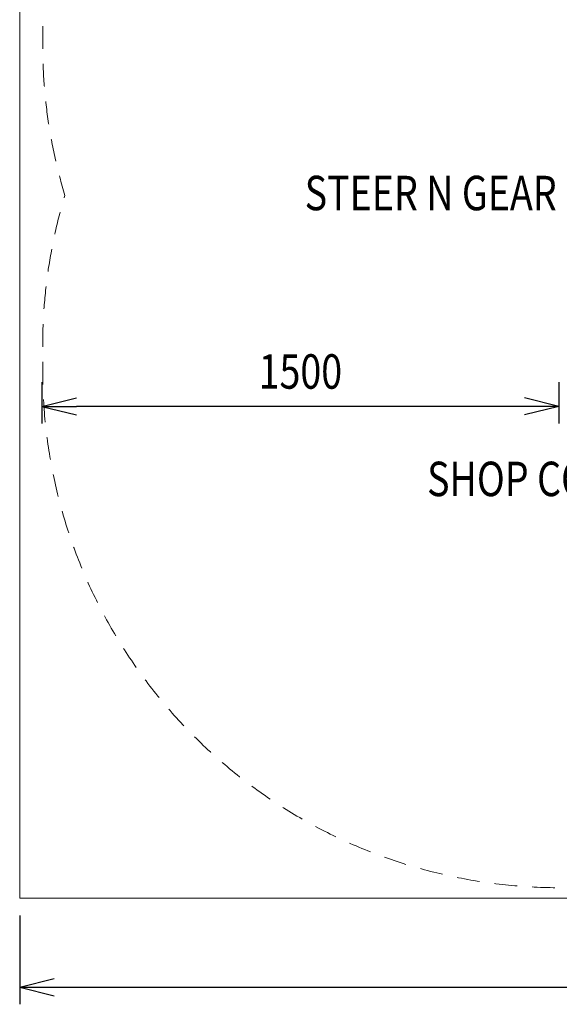
# Model space of a CAD drawing. Units: millimetres. Extents: x -7132 to -2649, y -2545 to 2763.
# Drawn here: x -7132 to -5566, y -2545 to 313 of the extents above; entities that cross this region are included whole.
import ezdxf
from ezdxf.enums import TextEntityAlignment as Align

# ---------------------------------------------------------------- set-up
doc = ezdxf.new("R2010")
doc.units = ezdxf.units.MM
doc.header["$MEASUREMENT"] = 0
doc.linetypes.add('DGN Style 2', pattern=[109.667284, 65.800371, -43.866914])
doc.layers.add('Level 15', color=7, linetype='Continuous', lineweight=0)
doc.layers.add('Level 8', color=18, linetype='Continuous', lineweight=0)
doc.styles.get("Standard").update_dxf_attribs({"font": 'txt.shx'})
doc.styles.add('Style-Calibri', font='calibri.ttf')
doc.dimstyles.get("Standard").update_dxf_attribs({"dimtxt": 0.18, "dimasz": 0.18, "dimexe": 0.18, "dimexo": 0.0625, "dimgap": 0.09, "dimtad": 0, "dimtih": 1, "dimtoh": 1, "dimdec": 4, "dimzin": 3, "dimdsep": 46, "dimtxsty": 'Standard', "dimcen": 0.09, "dimadec": 0, "dimazin": 0, "dimtfac": 1, "dimtdec": 0, "dimtofl": 0, "dimtmove": 0, "dimatfit": 1, "dimfxl": 1, "dimtolj": 1, "dimtzin": 3, "dimarcsym": 0})

# ---------------------------------------------------------------- blocks, each defined once
blk = doc.blocks.new('TerminatorOpen_0.5')
at = {"color": 0, "linetype": 'ByBlock', "lineweight": -2}
for q in [(-1, 0.25), (-1, 0), (-1, -0.25)]:
    blk.add_line((0, 0), q, dxfattribs=at)
blk = doc.blocks.new('*D292')
at = {"layer": 'Defpoints', "color": 0, "linetype": 'Continuous', "lineweight": 0, "transparency": 16777216}
for p in [(-7067.7, -689.1), (-5567.7, -689.1), (-7067.7, -809.2)]:
    blk.add_point(p, dxfattribs=at)
at = {"layer": 'Level 8', "color": 0, "linetype": 'ByBlock', "lineweight": -2, "transparency": 16777216}
for p, q in [((-7067.7, -739.1), (-7067.7, -859.2)), ((-5567.7, -739.1), (-5567.7, -859.2))]:
    blk.add_line(p, q, dxfattribs=at)
at = {"layer": 'Level 8', "color": 0, "linetype": 'Continuous', "lineweight": -2, "transparency": 16777216}
blk.add_line((-5667.7, -809.2), (-6967.7, -809.2), dxfattribs=at)
at = {"layer": 'Level 8', "color": 0, "linetype": 'Continuous', "lineweight": -2, "transparency": 16777216, "xscale": 100, "yscale": 100, "zscale": 100, "rotation": 180}
blk.add_blockref('TerminatorOpen_0.5', (-7067.7, -809.2), dxfattribs=at)
at = {"layer": 'Level 8', "color": 0, "linetype": 'Continuous', "lineweight": -2, "transparency": 16777216, "xscale": 100, "yscale": 100, "zscale": 100}
blk.add_blockref('TerminatorOpen_0.5', (-5567.7, -809.2), dxfattribs=at)
at = {"layer": 'Level 8', "color": 0, "linetype": 'Continuous', "lineweight": 0, "transparency": 16777216, "insert": (-6317.7, -707.9), "char_height": 100, "attachment_point": 5, "style": 'Style-Calibri'}
blk.add_mtext('\\A1;\\H1x;\\W0.8;1500', dxfattribs=at)
blk = doc.blocks.new('*D296')
at = {"layer": 'Defpoints', "color": 0, "linetype": 'Continuous', "lineweight": 0, "transparency": 16777216}
for p in [(-7132.1, -2236.8), (-2932.1, -2236.8), (-2932.1, -2495)]:
    blk.add_point(p, dxfattribs=at)
at = {"layer": 'Level 8', "color": 0, "linetype": 'ByBlock', "lineweight": -2, "transparency": 16777216}
for p, q in [((-7132.1, -2286.8), (-7132.1, -2545)), ((-2932.1, -2286.8), (-2932.1, -2545))]:
    blk.add_line(p, q, dxfattribs=at)
at = {"layer": 'Level 8', "color": 0, "linetype": 'Continuous', "lineweight": -2, "transparency": 16777216}
blk.add_line((-7032.1, -2495), (-3032.1, -2495), dxfattribs=at)
at = {"layer": 'Level 8', "color": 0, "linetype": 'Continuous', "lineweight": -2, "transparency": 16777216, "xscale": 100, "yscale": 100, "zscale": 100, "rotation": 180}
blk.add_blockref('TerminatorOpen_0.5', (-7132.1, -2495), dxfattribs=at)
at = {"layer": 'Level 8', "color": 0, "linetype": 'Continuous', "lineweight": -2, "transparency": 16777216, "xscale": 100, "yscale": 100, "zscale": 100}
blk.add_blockref('TerminatorOpen_0.5', (-2932.1, -2495), dxfattribs=at)
at = {"layer": 'Level 8', "color": 0, "linetype": 'Continuous', "lineweight": 0, "transparency": 16777216, "insert": (-5032.1, -2393.8), "char_height": 100, "attachment_point": 5, "style": 'Style-Calibri'}
blk.add_mtext('\\A1;\\H1x;\\W0.8;4200', dxfattribs=at)

msp = doc.modelspace()

# ---------------------------------------------------------------- linework, layer by layer
at = {"layer": 'Level 15', "color": 7, "linetype": 'DGN Style 2', "lineweight": 13, "flags": 128}
msp.add_lwpolyline([(-3109.7, 748.4, 0.07369), (-3045.3, 1183.4), (-3045.3, 1258.4, 0.414214), (-4545.3, 2758.4), (-4620.3, 2758.4, 0.07369), (-5055.3, 2693.9, 0.07369), (-5490.3, 2758.4), (-5565.3, 2758.4, 0.414214), (-7065.3, 1258.4), (-7065.3, 1183.4, 0.07369), (-7000.8, 748.4, 0.07369), (-7065.3, 313.4), (-7065.3, 238.4, 0.07369), (-7000.8, -196.6, 0.07369), (-7065.3, -631.6), (-7065.3, -706.6, 0.414214), (-5565.3, -2206.6), (-5490.3, -2206.6, 0.07369), (-5055.3, -2142.2, 0.07369), (-4620.3, -2206.6), (-4545.3, -2206.6, 0.414214), (-3045.3, -706.6), (-3045.3, -631.6, 0.07369), (-3109.7, -196.6, 0.07369), (-3045.3, 238.4), (-3045.3, 313.4, 0.07369)], format="xyb", close=True, dxfattribs=at)
at = {"layer": 'Level 8', "color": 98, "linetype": 'Continuous', "lineweight": 0, "flags": 128}
msp.add_lwpolyline([(-2932.1, 2763.2), (-7132.1, 2763.2), (-7132.1, -2236.8), (-2932.1, -2236.8)], close=True, dxfattribs=at)

# ---------------------------------------------------------------- texts
at = {"layer": 'Level 8', "color": 98, "linetype": 'Continuous', "lineweight": 0, "style": 'Style-Calibri', "width": 0.8}
for s, p in [('STEER N GEAR PANEL (UNDER)', (-5526.2, -189.8)), ('SHOP COUNTER UNDER 1600', (-5208.2, -1019.8))]:
    msp.add_text(s, height=100, dxfattribs=at).set_placement(p, align=Align.MIDDLE_CENTER)

# ---------------------------------------------------------------- dimensions: what is measured, and where the dimension line sits
at = {"layer": 'Level 8', "color": 98, "linetype": 'Continuous', "lineweight": 0}
dim = msp.add_linear_dim(base=(-7067.7, -809.2), p1=(-5567.7, -689.1), p2=(-7067.7, -689.1), angle=180, text='\\H1x;\\W0.8;<>', dimstyle='Standard', override={"dimtxt": 100, "dimasz": 100, "dimexe": 50, "dimexo": 50, "dimgap": 50, "dimtad": 1, "dimtih": 0, "dimtoh": 0, "dimdec": 0, "dimzin": 11, "dimtxsty": 'Style-Calibri', "dimblk": 'TerminatorOpen_0.5', "dimcen": 0, "dimtzin": 11}, dxfattribs=at)
dim.commit()
dim.dimension.update_dxf_attribs({"geometry": '*D292', "text_midpoint": (-6317.7, -707.9)})
dim = msp.add_linear_dim(base=(-2932.1, -2495), p1=(-7132.1, -2236.8), p2=(-2932.1, -2236.8), text='\\H1x;\\W0.8;<>', dimstyle='Standard', override={"dimtxt": 100, "dimasz": 100, "dimexe": 50, "dimexo": 50, "dimgap": 50, "dimtad": 1, "dimtih": 0, "dimtoh": 0, "dimdec": 0, "dimzin": 11, "dimtxsty": 'Style-Calibri', "dimblk": 'TerminatorOpen_0.5', "dimcen": 0, "dimtzin": 11}, dxfattribs=at)
dim.commit()
dim.dimension.update_dxf_attribs({"geometry": '*D296', "text_midpoint": (-5032.1, -2393.8)})

doc.saveas('drawing.dxf')
